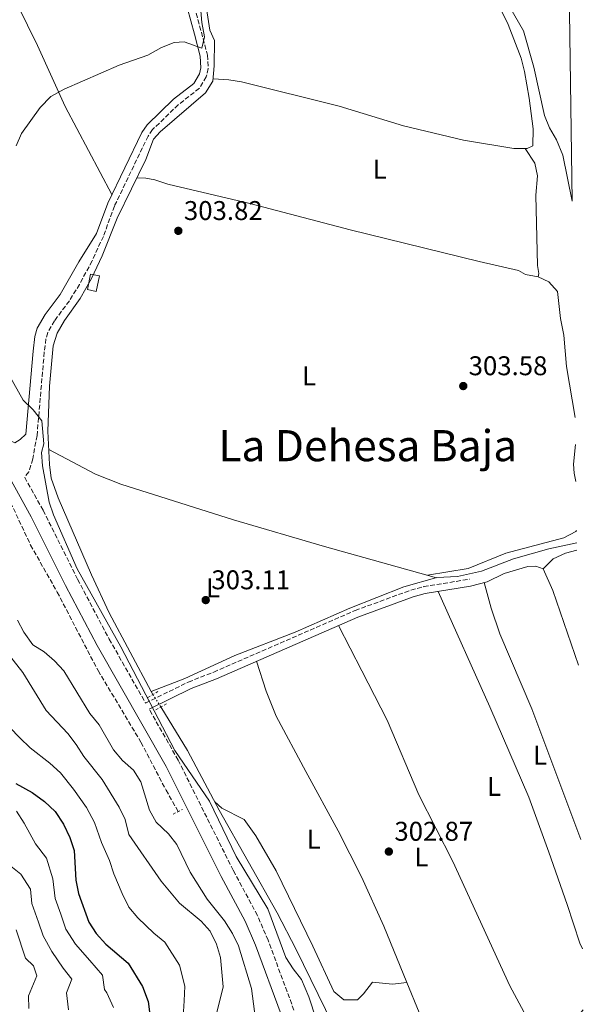
# Model space of a CAD drawing. Units: metres. Extents: x 594180 to 597637, y 4701310 to 4703669.
# Drawn here: x 597411 to 597620, y 4702548 to 4702912 of the extents above; entities that cross this region are included whole.
import ezdxf
from ezdxf.enums import TextEntityAlignment as Align

# ---------------------------------------------------------------- set-up
doc = ezdxf.new("R2010")
doc.units = ezdxf.units.M
doc.header["$MEASUREMENT"] = 0
for name, pattern in [('DGN Style 2', [1.7399219301090239, 1.043953158065414, -0.6959687720436097]), ('DGN Style 3', [2.435890702152634, 1.739921930109024, -0.6959687720436097]), ('DGN Style 5', [1.217945351076317, 0.5219765790327072, -0.6959687720436097])]:
    doc.linetypes.add(name, pattern=pattern)
for name, color, linetype, lineweight in [('Acequia sin especificar', 4, 'Continuous', 0), ('Acequia sin especificar no vista', 4, 'DGN Style 5', 0), ('Barranco lineal', 142, 'DGN Style 3', 13), ('Camino', 7, 'DGN Style 3', 0), ('Caseta-cabaña', 1, 'Continuous', 0), ('Cauce permanente', 151, 'Continuous', 13), ('Cauce permanente (área)', 142, 'Continuous', 13), ('Cota de punto acotado terreno', 7, 'Continuous', 0), ('Curva de nivel directora', 30, 'Continuous', 30), ('Curva de nivel intermedia', 30, 'Continuous', 0), ('Etiqueta de uso rústico', 92, 'Continuous', 0), ('Línea de cambio de uso (parcela vista)', 92, 'Continuous', 0), ('Margen derecho', 7, 'Continuous', 0), ('Pontón-alcantarilla (pasos de agua)', 1, 'DGN Style 2', 0), ('Punto acotado terreno (símbolo)', 7, 'Continuous', 0), ('Texto de Área (paraje) menor', 7, 'Continuous', 0)]:
    doc.layers.add(name, color=color, linetype=linetype, lineweight=lineweight)
doc.styles.add('Style-Arial', font='arial.ttf')

# ---------------------------------------------------------------- blocks, each defined once
blk = doc.blocks.new('5PATER')
at = {"layer": 'Punto acotado terreno (símbolo)', "linetype": 'Continuous', "lineweight": 0}
h = blk.add_hatch(color=51, dxfattribs=at)
edge = h.paths.add_edge_path()
edge.add_ellipse((0, 0), major_axis=(-0.1095731443231308, -0.1110710700762829), ratio=0.9994222409660317, start_angle=0, end_angle=360)

msp = doc.modelspace()

# ---------------------------------------------------------------- linework, layer by layer
at = {"layer": 'Acequia sin especificar', "color": 4, "linetype": 'Continuous', "lineweight": 0, "extrusion": (0.1512774443707052, -0.2842972660981999, 0.9467260423764404), "elevation": -1246284.156878218, "flags": 128}
msp.add_lwpolyline([(2736501.795312426, 3664742.28394454), (2736501.795312426, 3664740.979758971)], dxfattribs=at)
at = {"layer": 'Acequia sin especificar', "color": 4, "linetype": 'Continuous', "lineweight": 0}
for points in [[(597480.6699999999, 4702915.99, 304.0200000000041), (597481.8700000001, 4702907.99, 304.2100000000065), (597483.5599999996, 4702904.24, 304.2100000000065), (597483.5099999999, 4702894.76, 304.2100000000065), (597482.9400000004, 4702889.100000001, 304.2100000000065), (597480.2999999998, 4702884.850000001, 304.2100000000065), (597463.4600000001, 4702870.42, 304.4400000000023), (597461.0599999996, 4702867.720000001, 304.4400000000023), (597458.2300000006, 4702860.16, 304.4400000000023), (597447.6200000001, 4702838.529999999, 304.679999999993), (597442.0300000003, 4702824.619999999, 304.4700000000012), (597438.1299999999, 4702816.16, 304.4400000000023), (597433.9100000003, 4702808.730000001, 304.4400000000023), (597428.0300000003, 4702800.65, 304.4400000000023), (597425.4100000003, 4702795.980000001, 304.1999999999971), (597423.9400000004, 4702791.289999999, 303.9700000000012), (597422.5800000001, 4702776.350000001, 304.1999999999971), (597421.8799999999, 4702759.779999999, 304.2100000000065), (597422.5899999999, 4702747.390000001, 304.2100000000065), (597423.1699999999, 4702742.4, 304.0399999999936), (597425.7699999996, 4702735.100000001, 303.9700000000012), (597438.0099999999, 4702706.65, 303.9700000000012), (597444.6600000003, 4702692.609999999, 303.9100000000035), (597460.1799999997, 4702663.449999999, 304.1600000000035)], [(597460.1799999997, 4702663.449999999, 304.1600000000035), (597472.6399999997, 4702668.310000001, 303.4499999999971), (597491.1100000005, 4702676.76, 303.4499999999971), (597513.4199999999, 4702685.430000001, 302.9799999999959), (597533.6399999997, 4702694.279999999, 303.2100000000065), (597553.6299999999, 4702702.220000001, 303.2100000000065), (597565.8700000001, 4702705.58, 303.4499999999971), (597573.5499999998, 4702706.02, 303.4499999999971), (597582.3200000003, 4702708, 303.2100000000065), (597594.2000000002, 4702712.52, 303.2100000000065), (597607.3200000003, 4702716.230000001, 303.2100000000065), (597617.6299999999, 4702718.380000001, 303)], [(597463.7400000002, 4702657.74, 303.6499999999942), (597473.6100000005, 4702641.609999999, 303.5), (597485.3600000005, 4702619.539999999, 303.5), (597506.79, 4702581.65, 303.5), (597513.7800000003, 4702568.09, 303.3899999999995), (597524.7000000002, 4702545.859999999, 302.7299999999959), (597527.3399999999, 4702540.130000001, 302.5500000000029), (597528.7999999998, 4702535.359999999, 302.4799999999959), (597530.8300000001, 4702525.539999999, 302.3099999999977), (597535.1782999998, 4702512.155400001, 302.0801000000066), (597535.1799999997, 4702512.15, 302.0800000000018)]]:
    msp.add_polyline3d(points, dxfattribs=at)
at = {"layer": 'Acequia sin especificar no vista', "color": 4, "linetype": 'DGN Style 5', "lineweight": 0, "extrusion": (0.008872319076534288, -0.01375507185287658, 0.9998660310024171), "elevation": -59080.89685493281, "flags": 128}
msp.add_lwpolyline([(597434.5444821129, 4702294.560833549), (597437.5251633832, 4702289.940396432)], dxfattribs=at)
at = {"layer": 'Barranco lineal', "color": 142, "linetype": 'DGN Style 3', "lineweight": 13}
msp.add_polyline3d([(597295.3899999997, 4702927.789999999, 307.5200000000041), (597305.2100000001, 4702910.949999999, 307.4799999999959), (597313.2199999997, 4702895.59, 307.2400000000052), (597322.1900000004, 4702880.210000001, 307.2400000000052), (597330.1799999997, 4702864.67, 306.7599999999948), (597347.6399999997, 4702838.720000001, 305.820000000007), (597354.4100000003, 4702831.350000001, 305.820000000007), (597360.5499999998, 4702823.09, 305.9600000000065), (597368.1200000001, 4702812.58, 305.8500000000058), (597373.6500000004, 4702804.27, 305.1300000000047), (597383.2300000006, 4702785.66, 305.1100000000006), (597390, 4702772.310000001, 304.1499999999942), (597397.9400000004, 4702756, 304.6399999999995), (597406.0800000001, 4702737.800000001, 305.1100000000006), (597415.5199999996, 4702717.609999999, 304.6399999999995), (597425.3899999997, 4702700.210000001, 304.6399999999995), (597440.5, 4702671.180000001, 304.6399999999995), (597456.3799999999, 4702644.720000001, 304.3999999999942), (597465.6399999997, 4702626.99, 304.429999999993), (597470.1600000003, 4702619.07, 304.1600000000035)], dxfattribs=at)
at = {"layer": 'Camino', "color": 7, "linetype": 'DGN Style 3', "lineweight": 0}
for points in [[(597476.1200000015, 4702916.640000002, 305.0700000000069), (597478.73, 4702907.270000001, 304.7700000000041), (597480.9800000008, 4702898.810000001, 305.0099999999948), (597481.2699999993, 4702893.82, 305.1600000000034), (597480.5499999995, 4702890.790000001, 305.2500000000001), (597477.9699999979, 4702886.5, 305.0399999999937), (597470.1799999982, 4702880.430000002, 305.0099999999948), (597460.6799999988, 4702871.230000001, 305.1399999999994), (597459.0000000001, 4702868.84, 305.2500000000001), (597446.5500000002, 4702842.960000001, 305.2500000000001), (597442.4499999986, 4702831.770000001, 305.0099999999948), (597438.3, 4702822.680000001, 304.9799999999959), (597433.6399999997, 4702814.02, 305.1000000000059), (597429.8799999979, 4702807.960000002, 305.2500000000001), (597424.3799999994, 4702800.540000001, 305.0099999999948), (597421.8700000015, 4702796.16, 304.6399999999995), (597421.2099999998, 4702793.850000001, 304.5399999999937), (597420.5899999985, 4702788.890000002, 304.7899999999935), (597417.9100000008, 4702758.12, 305.479999999996), (597416.3299999982, 4702749.449999999, 305.479999999996), (597414.8700000009, 4702744.680000001, 305.9499999999972), (597413.350000001, 4702742.630000004, 305.9499999999972), (597420.1599999993, 4702730.460000002, 305.7599999999949), (597432.9400000002, 4702704.960000001, 305.7599999999949), (597444.600000001, 4702682.840000001, 305.7599999999949), (597458.0900000003, 4702659.199999999, 305.1499999999942), (597473.8900000008, 4702666.960000004, 303.5299999999988), (597483.2800000008, 4702670.65, 303.5899999999966), (597535.6299999988, 4702693.42, 303.5299999999988), (597556.2500000006, 4702700.960000002, 303.1600000000035), (597561.0300000017, 4702702.24, 303.1199999999954), (597577.8899999993, 4702704.990000002, 303.1199999999954)], [(597512.9799999997, 4702545.619999999, 306.7100000000065), (597503.4299999988, 4702571.5, 306.8899999999995), (597499.449999998, 4702580.690000001, 306.9400000000023), (597490.5000000005, 4702597.350000001, 306.4700000000011), (597470.1499999969, 4702638.07, 305.4700000000012), (597459.4099999992, 4702656.890000001, 305.1300000000048)]]:
    msp.add_polyline3d(points, dxfattribs=at)
at = {"layer": 'Caseta-cabaña', "color": 1, "linetype": 'Continuous', "lineweight": 0}
msp.add_polyline3d([(597441.0099999999, 4702817.119999999, 306.5200000000041), (597439.8499999996, 4702811.430000001, 306.2899999999936), (597436.5499999998, 4702812.100000001, 306.5200000000041), (597437.7000000002, 4702817.789999999, 306.7599999999948)], close=True, dxfattribs=at)
msp.add_polyline3d([(597439.8499999996, 4702811.430000001, 306.2899999999936), (597436.5499999998, 4702812.100000001, 306.5200000000041), (597437.7000000002, 4702817.789999999, 306.7599999999948), (597441.0099999999, 4702817.119999999, 306.5200000000041), (597439.8499999996, 4702811.430000001, 306.2899999999936)], dxfattribs=at)
at = {"layer": 'Cauce permanente', "color": 151, "linetype": 'Continuous', "lineweight": 13}
msp.add_polyline3d([(597610, 4703264.300000001, 300.3600000000006), (597615.8700000001, 4702844.82, 300.8500000000058), (597612.4199999999, 4702861.77, 300.8500000000058), (597610.0899999999, 4702867.480000001, 300.8500000000058), (597607.5800000001, 4702871.880000001, 300.8500000000058), (597605.6600000003, 4702876.49, 300.8500000000058), (597601.6799999997, 4702894.32, 300.8500000000058), (597597.9600000001, 4702907.730000001, 300.8500000000058), (597591.0599999996, 4702919.779999999, 300.8500000000058)], dxfattribs=at)
at = {"layer": 'Cauce permanente (área)', "color": 142, "linetype": 'Continuous', "lineweight": 13}
msp.add_polyline3d([(597591.0599999996, 4702919.779999999, 300.8500000000058), (597597.9600000001, 4702907.730000001, 300.8500000000058), (597601.6799999997, 4702894.32, 300.8500000000058), (597605.6600000003, 4702876.49, 300.8500000000058), (597607.5800000001, 4702871.880000001, 300.8500000000058), (597610.0899999999, 4702867.480000001, 300.8500000000058), (597612.4199999999, 4702861.77, 300.8500000000058), (597615.8700000001, 4702844.82, 300.8500000000058)], dxfattribs=at)
at = {"layer": 'Curva de nivel directora', "color": 30, "linetype": 'Continuous', "lineweight": 30, "elevation": 325, "flags": 128}
msp.add_lwpolyline([(597410.1300000001, 4702629.470000002), (597416.0600000002, 4702626.140000002), (597420.7200000003, 4702622.800000002), (597424.5899999995, 4702619.109999999), (597427.7099999997, 4702614.440000001), (597430.1100000005, 4702609.430000002), (597431.6700000005, 4702604.660000001), (597432.3099999998, 4702593.720000003), (597433.2300000007, 4702588.800000001), (597437.0399999995, 4702578.150000002), (597439.849999999, 4702574.02), (597443.4099999998, 4702569.990000002), (597451.690000001, 4702562.960000002), (597456.9500000004, 4702554.430000001), (597459.0299999992, 4702548.880000004), (597459.7800000003, 4702543.050000001)], dxfattribs=at)
at = {"layer": 'Curva de nivel intermedia', "color": 30, "linetype": 'Continuous', "lineweight": 0, "flags": 128}
for points, elevation in [([(597478.0700000006, 4702921.239999999), (597478.8500000007, 4702910.850000001), (597479.9300000003, 4702905.529999998), (597478.9100000011, 4702901.390000001), (597472.3700000009, 4702903.739999999)], 305.0000000000001), ([(597472.3700000009, 4702903.739999999), (597468.6000000002, 4702903.429999999), (597463.9600000001, 4702901.560000001), (597458.8800000016, 4702898.699999999), (597448.3200000004, 4702895), (597427.9600000001, 4702886.180000001), (597423.0600000008, 4702883.470000001), (597419.12, 4702879.460000001), (597412.1900000009, 4702869.850000001), (597410.2500000009, 4702865.25)], 305.0000000000001), ([(597407.5700000008, 4702780.42), (597412.7499999999, 4702771.199999998), (597416.5400000006, 4702767.630000001), (597419.6900000023, 4702763.539999999), (597420.4600000011, 4702755.08), (597419.5700000015, 4702751.890000001), (597419.9600000004, 4702746.92), (597422.4600000016, 4702733.52), (597424.0599999997, 4702728.789999997), (597432.7900000004, 4702708.779999998), (597448.9800000021, 4702680.009999999), (597468.9199999998, 4702641.649999999), (597481.7699999999, 4702622.889999999), (597491.6100000015, 4702602.48), (597503.27, 4702583.109999999), (597509.940000002, 4702565.09), (597512.630000001, 4702560.900000001), (597515.7900000016, 4702556.949999999), (597518.5300000019, 4702550.529999999), (597523.7900000013, 4702534.419999998)], 305.0000000000001), ([(597399.1300000007, 4702687.58), (597412.7100000017, 4702670.480000001), (597421.2900000003, 4702656.390000001), (597429.2600000009, 4702647.9), (597432.4000000014, 4702643.899999999), (597435.1799999997, 4702639.4), (597441.9900000005, 4702630.949999999), (597448.2800000003, 4702620.640000001), (597450.5600000002, 4702616.189999999), (597451.860000001, 4702610.56), (597463.9000000019, 4702593.390000001), (597470.5700000017, 4702585.230000001), (597478.6200000005, 4702578.51), (597481.9599999998, 4702574.8), (597484.3800000006, 4702570.069999999), (597485.8600000002, 4702565.109999999), (597486.740000001, 4702554.26), (597484.1100000001, 4702543.300000001)], 315.0000000000001), ([(597410.7300000014, 4702689.84), (597413.0300000013, 4702685.409999999), (597416.410000001, 4702680.729999999), (597420.6100000008, 4702678.08), (597424.4300000007, 4702674.849999998), (597427.8399999995, 4702671.09), (597437.4300000007, 4702655.349999999), (597440.8700000006, 4702651.090000001), (597446.2500000006, 4702641.880000002), (597449.4800000006, 4702637.99), (597453.6600000003, 4702634.349999999), (597456.3200000002, 4702630.100000001), (597459.5499999999, 4702619.539999999), (597461.9999999997, 4702615.189999999), (597466.5400000016, 4702610.819999999), (597469.5900000003, 4702606.859999998), (597474.6300000007, 4702596.63), (597480.82, 4702586.689999999), (597487.2900000007, 4702578.619999999), (597490.2800000014, 4702573.939999999), (597492.4500000018, 4702569.430000001), (597497.2500000007, 4702553.659999999), (597498.7700000006, 4702542.3)], 310), ([(597471.9400000018, 4702543.180000001), (597472.2999999993, 4702549.140000001), (597472.6500000004, 4702554.499999999), (597470.6699999999, 4702562.249999999), (597465.1500000014, 4702570.729999999), (597461.1300000002, 4702574.089999998), (597455.2400000005, 4702579.759999999), (597451.8699999999, 4702583.7), (597449.4100000011, 4702588.74), (597446.3900000014, 4702596), (597444.7799999998, 4702601.020000001), (597441.7600000001, 4702607.609999999), (597439.1900000019, 4702615.029999998), (597436.160000001, 4702620.560000001), (597431.4500000015, 4702627.310000001), (597426.5600000009, 4702633.350000001), (597422.6600000005, 4702637.02), (597415.4200000007, 4702642.609999998), (597411.6100000021, 4702646.32), (597407.8900000004, 4702650.140000001)], 319.9999999999999), ([(597410.3400000002, 4702619.239999999), (597413.1100000017, 4702614.810000001), (597417.3300000018, 4702607.16), (597421.4300000012, 4702601.859999998), (597423.7600000004, 4702594.220000001), (597424.6100000018, 4702586.970000001), (597426.6700000004, 4702581.16), (597428.6200000017, 4702575.619999999), (597432.1100000008, 4702570.009999999), (597437.4100000005, 4702563.960000001), (597442.1400000001, 4702558.599999999), (597442.8799999999, 4702553.259999999), (597443.7500000016, 4702552.09), (597446.2000000015, 4702546.609999999)], 330.0000000000001), ([(597429.5000000001, 4702545.720000001), (597428.8000000005, 4702552.099999999), (597430.8500000002, 4702557.069999999), (597427.6100000015, 4702561.180000001), (597423.4299999995, 4702567.390000001), (597420.2000000018, 4702573.09), (597418.4200000004, 4702578.230000001), (597415.9800000017, 4702585.139999999), (597415.4600000011, 4702590.430000001), (597411.9400000006, 4702595.96), (597406.9400000004, 4702599.869999999)], 334.9999999999999), ([(597410.1700000003, 4702575.289999999), (597413.6799999997, 4702564.92), (597416.620000001, 4702562.01), (597417.8000000012, 4702558.390000001), (597414.7300000001, 4702550.930000001), (597414.8999999999, 4702546.289999999)], 340.0000000000001)]:
    msp.add_lwpolyline(points, dxfattribs=dict(at, elevation=elevation))
at = {"layer": 'Línea de cambio de uso (parcela vista)', "color": 92, "linetype": 'Continuous', "lineweight": 0, "flags": 128}
for points, elevation in [([(597598.5499999998, 4702864.26), (597598.5528999995, 4702864.2555)], 303.9199999999983), ([(597605.1399999997, 4702708.83), (597605.1430000003, 4702708.832900001)], 303.3300000000018)]:
    msp.add_lwpolyline(points, dxfattribs=dict(at, elevation=elevation))
at = {"layer": 'Línea de cambio de uso (parcela vista)', "color": 92, "linetype": 'Continuous', "lineweight": 0, "extrusion": (-0.05797141351532913, -0.02610297684059694, 0.9979769284983968), "elevation": -157095.9993214596, "flags": 128}
msp.add_lwpolyline([(-4042664.967620324, 2470721.257717339), (-4042694.056854811, 2470723.931635253), (-4042702.800799433, 2470723.997323334), (-4042702.866518335, 2470723.931635252)], dxfattribs=at)
at = {"layer": 'Línea de cambio de uso (parcela vista)', "color": 92, "linetype": 'Continuous', "lineweight": 0, "extrusion": (-0.01966091574247182, -0.007615401255864645, 0.9997777023198106), "elevation": -47258.79210369158, "flags": 128}
msp.add_lwpolyline([(-4169294.653758806, 2255310.777893598), (-4169346.317029212, 2255311.260581302), (-4169376.350134194, 2255310.303606103), (-4169386.321606264, 2255310.723657854), (-4169396.163901184, 2255311.726468586)], dxfattribs=at)
at = {"layer": 'Línea de cambio de uso (parcela vista)', "color": 92, "linetype": 'Continuous', "lineweight": 0}
for points in [[(597387.7204, 4703007.289899999, 305.9060999999929), (597387.0800000001, 4703003.460000001, 306.3399999999965), (597385.4600000001, 4702994, 305.9499999999971), (597385.0800000001, 4702989.02, 305.8699999999953), (597386.2199999997, 4702974.230000001, 305.6499999999942), (597386.9500000002, 4702969.279999999, 305.5800000000018), (597389.0800000001, 4702961.630000001, 305.4799999999959), (597395.2199999997, 4702947.930000001, 305.2899999999936), (597407.1600000003, 4702924.76, 305.2400000000052), (597418.1399999997, 4702902.300000001, 305.0099999999948), (597428.3700000001, 4702879.77, 305.0099999999948), (597445.6399999997, 4702847.24, 305.0099999999948)], [(597564.9698000001, 4703004.750600001, 304.6000000000058), (597569.7000000002, 4702973.630000001, 304.8300000000018), (597573.5899999999, 4702957.27, 304.8300000000018), (597579, 4702945.430000001, 304.6000000000058), (597582.4400000004, 4702937.039999999, 304.1199999999953), (597586.2000000002, 4702922.52, 304.3600000000006), (597592.2599999999, 4702910.060000001, 304.3600000000006), (597597.1100000005, 4702897.600000001, 304.3600000000006), (597598.3200000003, 4702892.730000001, 304.3099999999977), (597599.9600000001, 4702882.880000001, 304.1300000000047), (597601.4400000004, 4702871.49, 304.0299999999988), (597601.3200000003, 4702865.27, 303.8899999999995), (597599.2999999998, 4702864.26, 303.8899999999995), (597598.5528999995, 4702864.2555, 303.9274000000005)], [(597598.5528999995, 4702864.2555, 303.9274000000005), (597594.2999999998, 4702864.230000001, 304.1399999999995), (597575.7300000006, 4702867.369999999, 304.8300000000018), (597553.5199999996, 4702872.619999999, 304.3600000000006), (597529.7199999997, 4702879.859999999, 304.3600000000006), (597493.6299999999, 4702888.859999999, 304.4799999999959), (597488.8899999997, 4702889.680000001, 304.3600000000006), (597483.0300000003, 4702889.970000001, 304.2100000000065)], [(597598.5528999995, 4702864.2555, 303.9199999999983), (597602.1200000001, 4702858.83, 303.9199999999983), (597603.1299999999, 4702854.109999999, 304.0099999999948), (597602.4900000002, 4702847.01, 304.1600000000035), (597603.0800000001, 4702820.980000001, 303.9199999999983), (597603.5499999998, 4702818.050000001, 303.6900000000023), (597603.3200000003, 4702816.850000001, 303.6900000000023)], [(597603.3200000003, 4702816.850000001, 303.6900000000023), (597598.5999999996, 4702817.689999999, 304.0200000000041), (597596.0800000001, 4702819.109999999, 304.1600000000035), (597581.4699999997, 4702822.49, 304.4100000000035), (597533.8399999999, 4702834.16, 303.679999999993), (597496.6500000004, 4702843.960000001, 303.9199999999983), (597466.3399999999, 4702851.119999999, 303.9199999999983), (597461.5499999998, 4702852.680000001, 304.0800000000018), (597458.2199999997, 4702853.33, 304.1600000000035), (597454.9400000004, 4702853.449999999, 304.1600000000035)], [(597603.3200000003, 4702816.850000001, 304.1600000000035), (597607.2699999996, 4702815, 303.9199999999983), (597610.4400000004, 4702811.33, 303.679999999993), (597611.5899999999, 4702801.4, 303.679999999993), (597612.8399999999, 4702795.180000001, 303.679999999993), (597613.79, 4702783.689999999, 303.9199999999983), (597616.9800000006, 4702764.76, 303.9199999999983)], [(597422.2699999996, 4702752.980000001, 304.1600000000035), (597439.5700000003, 4702743.789999999, 303.8699999999953), (597448.8799999999, 4702740.130000001, 303.8800000000047), (597490.6699999999, 4702726.960000001, 303.4499999999971), (597524.25, 4702717.100000001, 303.9199999999983), (597565.7699999996, 4702705.550000001, 303.679999999993)], [(597617.1200000001, 4702754.859999999, 303.9199999999983), (597616.4400000004, 4702747.57, 303.9199999999983), (597616.6200000001, 4702744.17, 303.9199999999983), (597617.3200000003, 4702741.100000001, 303.8600000000006)], [(597617.5700000003, 4702723.060000001, 303.8899999999995), (597617.2599999999, 4702722.59, 303.9199999999983), (597612.7999999998, 4702720.279999999, 303.9400000000023), (597591.3600000005, 4702714.600000001, 303.679999999993), (597577.4100000003, 4702708.960000001, 303.4199999999983), (597562.4100000003, 4702706.49, 303.679999999993)], [(597605.1430000003, 4702708.832900001, 303.3300000000018), (597608.8799999999, 4702712.52, 303.3300000000018), (597613.4299999997, 4702714.59, 303.1199999999953), (597617.6699999999, 4702715.730000001, 303.0800000000018)], [(597605.1430000003, 4702708.832900001, 303.3300000000018), (597602.5099999999, 4702709.83, 303.3300000000018), (597599.5599999996, 4702709.66, 303.3300000000018), (597590.8200000003, 4702707.09, 303.3300000000018), (597584.4699999997, 4702704.07, 303.3300000000018), (597578.3099999996, 4702702.380000001, 303.1199999999953)], [(597566.3099999996, 4702700.42, 303.1199999999953), (597585.4000000004, 4702657.75, 303.3699999999953), (597599.9400000004, 4702624.449999999, 303.1199999999953), (597607.2400000002, 4702604.07, 302.570000000007), (597614.04, 4702584.689999999, 302.8800000000047), (597618.7999999998, 4702570.390000001, 302.6000000000058), (597619.7300000006, 4702568.26, 302.6699999999983)], [(597603.3600000005, 4702535.140000001, 303.1199999999953), (597592.8300000001, 4702554.640000001, 303.1199999999953), (597571.8099999996, 4702600.57, 302.8800000000047), (597559.1500000004, 4702625.310000001, 302.8800000000047), (597547.4100000003, 4702652.92, 303.1100000000006), (597538.0999999996, 4702671.17, 303.4100000000035), (597529.5099999999, 4702687.869999999, 303.1199999999953)], [(597499.0899999999, 4702674.640000001, 303.570000000007), (597502.6699999999, 4702663.59, 302.3899999999995), (597506.4000000004, 4702654.359999999, 302.0500000000029), (597517.3899999997, 4702633.92, 303.1000000000058), (597529.3899999997, 4702611.99, 303.1000000000058), (597537.9299999997, 4702594.91, 303.1000000000058), (597546.2000000002, 4702576.699999999, 303.1000000000058), (597554.7993999999, 4702555.869700001, 302.9104999999981)], [(597554.7993999999, 4702555.869700001, 303.1199999999953), (597549.5, 4702555.27, 303.3500000000058), (597542.0599999996, 4702556.029999999, 302.8800000000047), (597538.75, 4702551.699999999, 302.6399999999995), (597536.5, 4702549.5, 302.6399999999995), (597531.3799999999, 4702549.49, 302.6399999999995), (597527.7400000002, 4702552.550000001, 302.6399999999995), (597519.9800000006, 4702569.289999999, 303.1199999999953), (597506.3600000005, 4702597.100000001, 302.9199999999983), (597498.9299999997, 4702610.100000001, 303.0800000000018), (597494.5199999996, 4702616.109999999, 303.1199999999953), (597486.2800000003, 4702620.380000001, 303.1199999999953), (597483.6900000004, 4702622.689999999, 303.1199999999953)], [(597554.7993999999, 4702555.869700001, 302.9104999999981), (597559.3600000005, 4702544.82, 302.8099999999977), (597564.9400000004, 4702531.800000001, 302.6199999999953), (597567.1900000004, 4702527.4, 302.4600000000065), (597568.5599999996, 4702525.49, 302.3899999999995), (597571.9199999999, 4702523.609999999, 302.3899999999995), (597577.0199999996, 4702522.960000001, 302.7200000000012), (597579.9100000003, 4702523.76, 302.8600000000006), (597582.1900000004, 4702525.369999999, 302.8600000000006), (597591.0800000001, 4702529.949999999, 302.8600000000006), (597605.8499999996, 4702536.189999999, 303.1000000000058), (597610.1299999999, 4702539.100000001, 302.8600000000006), (597617.5999999996, 4702543.08, 303.1000000000058), (597620.0499999998, 4702545.730000001, 303.1900000000023)]]:
    msp.add_polyline3d(points, dxfattribs=at)
at = {"layer": 'Margen derecho', "color": 7, "linetype": 'Continuous', "lineweight": 0}
for points in [[(597473.4200000014, 4702916.350000001, 305.0700000000069), (597476.1399999994, 4702906.560000001, 304.7700000000041), (597478.3299999977, 4702898.380000002, 305.0099999999948), (597478.5699999991, 4702894.050000003, 305.1600000000034), (597478.0399999993, 4702891.810000001, 305.2500000000001), (597475.9299999994, 4702888.310000001, 305.0399999999937), (597468.4200000013, 4702882.449999999, 305.0099999999948), (597458.6299999991, 4702872.980000001, 305.1399999999994), (597456.6799999999, 4702870.189999999, 305.2500000000001), (597444.079999998, 4702844, 305.2500000000001), (597439.9699999975, 4702832.790000001, 305.0099999999948), (597433.3500000014, 4702822.37, 305.020000000004), (597426.4499999991, 4702810.290000001, 305.2500000000001), (597420.8999999971, 4702802.810000002, 305.0099999999948), (597418.019999998, 4702797.790000002, 304.6399999999995), (597417.1299999985, 4702794.680000001, 304.5399999999937), (597416.4600000001, 4702789.33, 304.7899999999935), (597413.7899999992, 4702758.67, 305.479999999996), (597411.6400000011, 4702756.610000002, 305.479999999996), (597409.7199999989, 4702755.380000002, 305.9499999999972), (597405.4999999988, 4702757.330000001, 305.9499999999972)], [(597508.2199999989, 4702543.990000002, 306.7100000000065), (597498.7500000006, 4702569.630000002, 306.8899999999995), (597494.9100000005, 4702578.490000002, 306.9400000000023), (597486.0300000003, 4702595.040000001, 306.4700000000011), (597465.7100000001, 4702635.699999999, 305.4700000000012), (597440.1799999998, 4702680.420000001, 305.7599999999949), (597428.4600000008, 4702702.66, 305.7599999999949), (597415.7199999981, 4702728.100000001, 305.7599999999949), (597403.4800000006, 4702749.95, 305.9600000000065), (597399.609999999, 4702757.930000001, 306.0399999999937), (597392.4400000009, 4702775.670000001, 306.229999999996), (597386.0300000004, 4702788.920000001, 306.5000000000001), (597378.5799999982, 4702802.910000001, 306.7299999999959), (597370.859999998, 4702815.330000003, 306.6900000000024), (597347.0699999989, 4702847.410000001, 307.8899999999994), (597335.2399999981, 4702864.800000001, 308.1199999999953), (597324.5899999997, 4702884.190000001, 308.3600000000006), (597308.2300000006, 4702912.140000002, 308.4600000000065)], [(597459.4099999992, 4702656.890000001, 305.1300000000048), (597474.9600000015, 4702664.540000002, 303.5299999999988), (597484.2899999989, 4702668.200000001, 303.5899999999966), (597536.6200000012, 4702690.960000002, 303.5299999999988), (597557.0500000007, 4702698.440000001, 303.1600000000035), (597561.5900000005, 4702699.660000001, 303.1199999999954), (597578.3099999975, 4702702.380000001, 303.1199999999954)]]:
    msp.add_polyline3d(points, dxfattribs=at)
at = {"layer": 'Pontón-alcantarilla (pasos de agua)', "color": 1, "linetype": 'DGN Style 2', "lineweight": 0, "elevation": 304.4400000000023, "flags": 128}
for points in [[(597458.8700000001, 4702661.199999999), (597462.5899999999, 4702663.49)], [(597465.8099999996, 4702658.930000001), (597461.7999999998, 4702656.630000001)]]:
    msp.add_lwpolyline(points, dxfattribs=at)
at = {"layer": 'Pontón-alcantarilla (pasos de agua)', "color": 1, "linetype": 'DGN Style 2', "lineweight": 0, "extrusion": (0.05614880856690112, 0.02710072552217482, 0.998054538576269), "elevation": 161296.7191517864, "flags": 128}
msp.add_lwpolyline([(3975410.431911577, -2577145.928005017), (3975410.431911577, -2577149.777433546)], dxfattribs=at)

# ---------------------------------------------------------------- block references
at = {"layer": 'Punto acotado terreno (símbolo)', "color": 7, "linetype": 'Continuous', "lineweight": 0, "xscale": 10, "yscale": 10, "zscale": 10}
for p in [(597470.1999999983, 4702833.800000001, 303.8200000000074), (597575.6299999997, 4702776.41, 303.5800000000022), (597480.3299999982, 4702697.27, 303.1100000000006), (597548.0900000001, 4702604.279999999, 302.8699999999949)]:
    msp.add_blockref('5PATER', p, dxfattribs=at)

# ---------------------------------------------------------------- texts
at = {"layer": 'Cota de punto acotado terreno', "color": 7, "linetype": 'Continuous', "lineweight": 0, "style": 'Style-Arial'}
for s, p in [('303.82', (597472.260000002, 4702837.800000001, 303.820000000007)), ('303.58', (597577.6100000001, 4702780.410000001, 303.5800000000018)), ('303.11', (597482.4099999996, 4702701.270000001, 303.1100000000006)), ('302.87', (597550.1399999998, 4702608.279999999, 302.8699999999953))]:
    msp.add_text(s, height=7.000000000000002, dxfattribs=at).set_placement(p)
at = {"layer": 'Etiqueta de uso rústico', "color": 92, "linetype": 'Continuous', "lineweight": 0, "style": 'Style-Arial'}
for p in [(597544.7514203797, 4702856.620010001, 304.070000000007), (597518.5814203804, 4702780.210010001, 303.679999999993), (597483.061420381, 4702701.800010001, 303.1600000000035), (597604.0614203804, 4702639.89001, 303.2200000000012), (597587.0514203784, 4702628.380010001, 303.070000000007), (597520.3414203794, 4702608.900010003, 303.0599999999977), (597560.101420381, 4702602.27001, 302.8800000000047)]:
    msp.add_text('L', height=7.000000000000002, dxfattribs=at).set_placement(p, align=Align.MIDDLE_CENTER)
at = {"layer": 'Texto de Área (paraje) menor', "color": 7, "linetype": 'Continuous', "lineweight": 0, "style": 'Style-Arial'}
msp.add_text('La Dehesa Baja', height=11.5, dxfattribs=at).set_placement((597540.2955103229, 4702754.37001, 303.7200000000012), align=Align.MIDDLE_CENTER)

doc.saveas('drawing.dxf')
